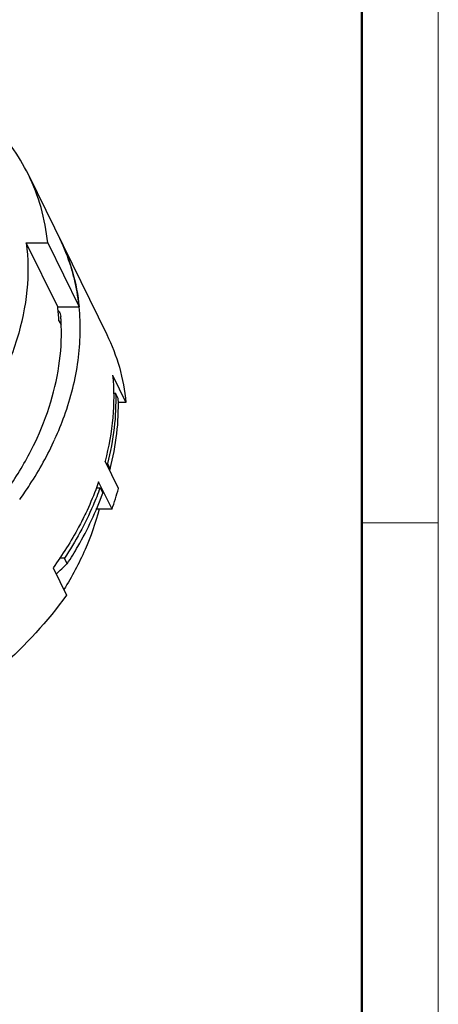
# Model space of a CAD drawing. Units: millimetres. Extents: x 2227 to 2375, y 637 to 742.
# Drawn here: x 2366 to 2375, y 703 to 726 of the extents above; entities that cross this region are included whole.
import ezdxf

# ---------------------------------------------------------------- set-up
doc = ezdxf.new("R2010")
doc.units = ezdxf.units.MM
doc.header["$LTSCALE"] = 65.395
doc.layers.get('0').update_dxf_attribs({"linetype": 'CONTINUOUS', "lineweight": 30})
doc.layers.add('Dim', color=3, linetype='CONTINUOUS', lineweight=15)
doc.layers.add('图框', color=7, linetype='CONTINUOUS', lineweight=20)

# ---------------------------------------------------------------- blocks, each defined once
blk = doc.blocks.new('A4')
at = {"layer": '图框', "color": 1, "lineweight": 18}
blk.add_line((2601.115, 480.864), (2601.115, 900.864), dxfattribs=at)
at = {"layer": '图框', "lineweight": 50}
blk.add_line((2594.148, 488.477), (2594.148, 870.864), dxfattribs=at)
at = {"layer": '图框', "color": 6}
blk.add_line((2601.115, 787.94), (2594.148, 787.94), dxfattribs=at)

msp = doc.modelspace()

# ---------------------------------------------------------------- linework, layer by layer
at = {"lineweight": 25}
for p, q in [((2365.821, 722.021), (2367.606, 718.385)), ((2365.771, 720.47), (2366.261, 720.47)), ((2366.488, 719.009), (2365.771, 720.47)), ((2366.261, 720.47), (2366.977, 719.009)), ((2366.488, 719.009), (2366.977, 719.009)), ((2366.518, 718.696), (2366.565, 718.6)), ((2367.74, 717.455), (2368.045, 716.834)), ((2367.755, 717.049), (2367.807, 717.049)), ((2367.868, 716.924), (2367.807, 717.049)), ((2368.045, 716.834), (2367.865, 716.834)), ((2367.872, 714.875), (2367.567, 715.497)), ((2367.593, 715.443), (2367.623, 715.443)), ((2367.623, 715.443), (2367.684, 715.319)), ((2367.684, 715.319), (2367.664, 715.299)), ((2367.727, 714.405), (2367.422, 715.027)), ((2367.367, 714.895), (2367.454, 714.895)), ((2367.454, 714.895), (2367.515, 714.77)), ((2365.622, 714.623), (2365.625, 714.627)), ((2367.727, 714.405), (2367.358, 714.405)), ((2366.645, 713.289), (2366.528, 713.289)), ((2366.706, 713.164), (2366.645, 713.289)), ((2366.384, 713.069), (2366.69, 712.447))]:
    msp.add_line(p, q, dxfattribs=at)
for centre, radius, start, end in [((2362.538, 718.599), 4.455, 17.2653, 26.1245), ((2362.453, 718.573), 4.544, 13.5922, 17.2639), ((2362.295, 718.538), 4.706, 6.3357, 13.5525), ((2361.97, 718.421), 4.556, 3.4596, 7.4185), ((2362.178, 718.524), 4.823, 5.7991, 6.3507), ((2361.916, 718.425), 4.658, 3.3582, 4.5431), ((2359.966, 718.936), 7.095, 335.5843, 340.1689), ((2361.637, 716.545), 6.455, 340.6439, 345.0113), ((2289.067, 794.979), 112.789, 313.32388, 313.50009)]:
    msp.add_arc(centre, radius, start, end, dxfattribs=at)
for points, knots in [([(2365.821, 722.022), (2365.712, 722.245), (2365.452, 722.677), (2364.956, 723.256), (2364.36, 723.76), (2363.91, 724.037), (2363.674, 724.161)], [0, 0, 0, 0, 0.242372, 0.487981, 0.739733, 1, 1, 1, 1]), ([(2366.261, 720.47), (2366.233, 720.741), (2366.133, 721.274), (2365.939, 721.781), (2365.821, 722.022)], [0, 0, 0, 0, 0.503791, 1, 1, 1, 1]), ([(2366.538, 720.561), (2366.656, 720.321), (2366.85, 719.813), (2366.95, 719.28), (2366.977, 719.009)], [0, 0, 0, 0, 0.496209, 1, 1, 1, 1]), ([(2365.771, 720.47), (2365.817, 720.114), (2365.824, 719.367), (2365.588, 718.243), (2365.118, 717.125), (2364.67, 716.424), (2364.415, 716.084)], [0, 0, 0, 0, 0.22963, 0.471653, 0.728364, 1, 1, 1, 1]), ([(2366.641, 716.529), (2366.715, 716.736), (2366.842, 717.151), (2366.964, 717.78), (2367.013, 718.401), (2366.998, 718.811), (2366.977, 719.011)], [0, 0, 0, 0, 0.261152, 0.51434, 0.760276, 1, 1, 1, 1]), ([(2366.498, 718.929), (2366.502, 718.925), (2366.517, 718.907), (2366.53, 718.888), (2366.538, 718.872)], [0, 0, 0, 0, 0.253191, 1, 1, 1, 1]), ([(2366.538, 718.872), (2366.541, 718.866), (2366.552, 718.841), (2366.558, 718.815), (2366.559, 718.794)], [0, 0, 0, 0, 0.248023, 1, 1, 1, 1]), ([(2365.443, 714.995), (2365.638, 715.288), (2365.981, 715.886), (2366.352, 716.825), (2366.559, 717.766), (2366.584, 718.394), (2366.566, 718.698)], [0, 0, 0, 0, 0.268255, 0.523936, 0.767346, 1, 1, 1, 1]), ([(2367.606, 718.385), (2367.724, 718.145), (2367.918, 717.638), (2368.018, 717.104), (2368.045, 716.834)], [0, 0, 0, 0, 0.496185, 1, 1, 1, 1]), ([(2367.74, 717.455), (2367.772, 717.135), (2367.773, 716.473), (2367.654, 715.822), (2367.567, 715.497)], [0, 0, 0, 0, 0.489016, 1, 1, 1, 1]), ([(2367.807, 717.049), (2367.817, 716.784), (2367.794, 716.242), (2367.692, 715.709), (2367.623, 715.443)], [0, 0, 0, 0, 0.490786, 1, 1, 1, 1]), ([(2367.684, 715.319), (2367.753, 715.585), (2367.855, 716.117), (2367.878, 716.66), (2367.868, 716.924)], [0, 0, 0, 0, 0.509215, 1, 1, 1, 1]), ([(2365.625, 714.627), (2365.704, 714.737), (2366.004, 715.176), (2366.264, 715.643), (2366.427, 716.003)], [0, 0, 0, 0, 0.256196, 1, 1, 1, 1]), ([(2367.422, 715.027), (2367.401, 714.967), (2367.312, 714.725), (2367.21, 714.488), (2367.126, 714.313)], [0, 0, 0, 0, 0.246662, 1, 1, 1, 1]), ([(2367.454, 714.895), (2367.405, 714.757), (2367.184, 714.199), (2366.894, 713.669), (2366.645, 713.289)], [0, 0, 0, 0, 0.242806, 1, 1, 1, 1]), ([(2366.706, 713.164), (2366.791, 713.294), (2367.106, 713.804), (2367.365, 714.351), (2367.515, 714.77)], [0, 0, 0, 0, 0.257448, 1, 1, 1, 1]), ([(2367.126, 714.313), (2367.075, 714.206), (2366.856, 713.775), (2366.598, 713.365), (2366.384, 713.069)], [0, 0, 0, 0, 0.244599, 1, 1, 1, 1]), ([(2367.432, 714.406), (2367.351, 714.091), (2367.128, 713.458), (2366.813, 712.868), (2366.632, 712.577)], [0, 0, 0, 0, 0.487593, 1, 1, 1, 1]), ([(2366.69, 712.447), (2366.26, 711.85), (2365.493, 711.02), (2364.309, 710.084), (2363, 709.249), (2361.571, 708.612), (2360.083, 708.204), (2358.97, 708.02), (2357.874, 707.961), (2356.818, 708.029), (2355.82, 708.221), (2354.899, 708.537), (2354.074, 708.969), (2353.359, 709.511), (2352.77, 710.153), (2352.469, 710.642), (2352.345, 710.896)], [0, 0, 0, 0, 0.131315, 0.199676, 0.269045, 0.408157, 0.476815, 0.54403, 0.609298, 0.672223, 0.732552, 0.790209, 0.845322, 0.898246, 0.949553, 1, 1, 1, 1])]:
    msp.add_open_spline(points, degree=3, knots=knots, dxfattribs=at)

# ---------------------------------------------------------------- block references
at = {"layer": 'Dim', "xscale": 0.25, "yscale": 0.25, "zscale": 0.25}
msp.add_blockref('A4', (1724.884, 517.112), dxfattribs=at)

doc.saveas('drawing.dxf')
